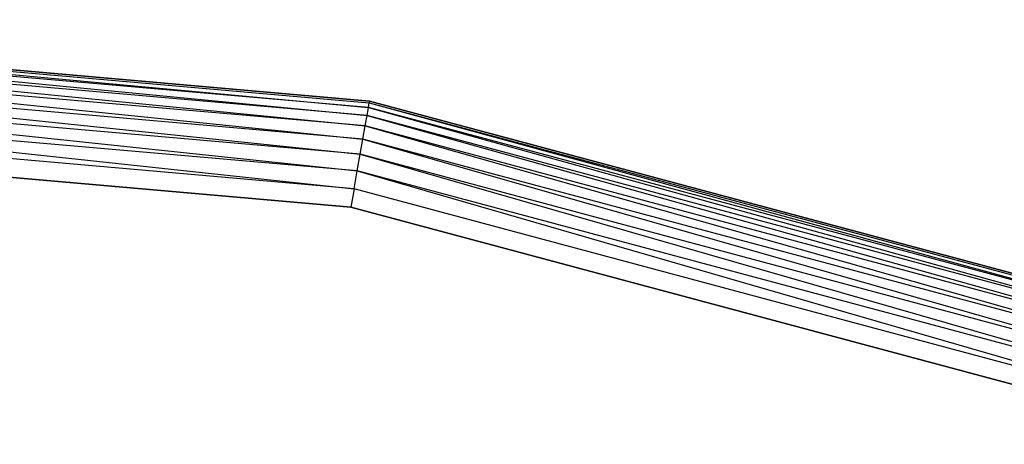
# Model space of a CAD drawing. Extents: x -4348 to 2800, y -1749 to 4749.
# Drawn here: x 27 to 73, y 230 to 250 of the extents above; entities that cross this region are included whole.
import ezdxf

# ---------------------------------------------------------------- set-up
doc = ezdxf.new("R2010")
doc.units = 0

msp = doc.modelspace()

# ---------------------------------------------------------------- linework, layer by layer
at = {"color": 0}
for p, q in [((43.412044, 246.201938, 385), (0, 250, 385)), ((0, 250, 395), (43.412044, 246.201938, 395)), ((0, 249.923749, 384.131759), (43.398803, 246.126845, 384.131759)), ((0, 249.923749, 384.131759), (43.359483, 245.903848, 383.289899)), ((0, 249.923749, 395.868241), (43.398803, 246.126845, 395.868241)), ((0, 249.923749, 395.868241), (43.359483, 245.903848, 396.710101)), ((0, 249.697311, 383.289899), (43.295278, 245.539722, 382.5)), ((43.359483, 245.903848, 383.289899), (0, 249.697311, 383.289899)), ((0, 249.697311, 396.710101), (43.295278, 245.539722, 397.5)), ((43.359483, 245.903848, 396.710101), (0, 249.697311, 396.710101)), ((0, 249.327568, 382.5), (43.208139, 245.045532, 381.786062)), ((43.295278, 245.539722, 382.5), (0, 249.327568, 382.5)), ((0, 249.327568, 397.5), (43.208139, 245.045532, 398.213938)), ((43.295278, 245.539722, 397.5), (0, 249.327568, 397.5)), ((0, 248.825754, 381.786062), (43.100713, 244.436292, 381.169778)), ((43.208139, 245.045532, 381.786062), (0, 248.825754, 381.786062)), ((0, 248.825754, 398.213938), (43.100713, 244.436292, 398.830222)), ((43.208139, 245.045532, 398.213938), (0, 248.825754, 398.213938)), ((0, 248.207116, 381.169778), (42.976266, 243.730514, 380.669873)), ((43.100713, 244.436292, 381.169778), (0, 248.207116, 381.169778)), ((0, 248.207116, 398.830222), (42.976266, 243.730514, 399.330127)), ((43.100713, 244.436292, 398.830222), (0, 248.207116, 398.830222)), ((0, 247.49045, 380.669873), (42.838577, 242.949644, 380.301537)), ((42.976266, 243.730514, 380.669873), (0, 247.49045, 380.669873)), ((0, 247.49045, 399.330127), (42.838577, 242.949644, 399.698463)), ((42.976266, 243.730514, 399.330127), (0, 247.49045, 399.330127)), ((0, 246.697534, 380.301537), (42.691831, 242.117407, 380.075961)), ((42.838577, 242.949644, 380.301537), (0, 246.697534, 380.301537)), ((0, 246.697534, 399.698463), (42.691831, 242.117407, 399.924039)), ((42.838577, 242.949644, 399.698463), (0, 246.697534, 399.698463)), ((43.359483, 245.903848, 383.289899), (43.398803, 246.126845, 384.131759)), ((43.359483, 245.903848, 396.710101), (43.398803, 246.126845, 395.868241)), ((43.412044, 246.201938, 385), (43.398803, 246.126845, 384.131759)), ((43.412044, 246.201938, 395), (43.398803, 246.126845, 395.868241)), ((43.398803, 246.126845, 384.131759), (85.478956, 234.851502, 384.131759)), ((43.398803, 246.126845, 384.131759), (85.40151, 234.638721, 383.289899)), ((43.398803, 246.126845, 395.868241), (85.478956, 234.851502, 395.868241)), ((43.398803, 246.126845, 395.868241), (85.40151, 234.638721, 396.710101)), ((85.505036, 234.923155, 385), (43.412044, 246.201938, 385)), ((43.412044, 246.201938, 385), (43.412044, 246.201938, 390)), ((43.412044, 246.201938, 390), (43.412044, 246.201938, 395)), ((43.412044, 246.201938, 395), (85.505036, 234.923155, 395)), ((42.691831, 242.117407, 380.075961), (0, 245.852458, 380.075961)), ((42.691831, 242.117407, 399.924039), (0, 245.852458, 399.924039)), ((43.295278, 245.539722, 382.5), (43.359483, 245.903848, 383.289899)), ((43.295278, 245.539722, 397.5), (43.359483, 245.903848, 396.710101)), ((43.359483, 245.903848, 383.289899), (85.275051, 234.291276, 382.5)), ((85.40151, 234.638721, 383.289899), (43.359483, 245.903848, 383.289899)), ((43.359483, 245.903848, 396.710101), (85.275051, 234.291276, 397.5)), ((85.40151, 234.638721, 396.710101), (43.359483, 245.903848, 396.710101)), ((43.208139, 245.045532, 381.786062), (43.295278, 245.539722, 382.5)), ((43.208139, 245.045532, 398.213938), (43.295278, 245.539722, 397.5)), ((43.295278, 245.539722, 382.5), (85.10342, 233.819725, 381.786062)), ((85.275051, 234.291276, 382.5), (43.295278, 245.539722, 382.5)), ((43.295278, 245.539722, 397.5), (85.10342, 233.819725, 398.213938)), ((85.275051, 234.291276, 397.5), (43.295278, 245.539722, 397.5)), ((0, 244.980901, 380), (42.540487, 241.25909, 380)), ((42.540487, 241.25909, 400), (0, 244.980901, 400)), ((43.100713, 244.436292, 381.169778), (43.208139, 245.045532, 381.786062)), ((43.100713, 244.436292, 398.830222), (43.208139, 245.045532, 398.213938)), ((43.208139, 245.045532, 381.786062), (84.891833, 233.238395, 381.169778)), ((85.10342, 233.819725, 381.786062), (43.208139, 245.045532, 381.786062)), ((43.208139, 245.045532, 398.213938), (84.891833, 233.238395, 398.830222)), ((85.10342, 233.819725, 398.213938), (43.208139, 245.045532, 398.213938)), ((42.976266, 243.730514, 380.669873), (43.100713, 244.436292, 381.169778)), ((42.976266, 243.730514, 399.330127), (43.100713, 244.436292, 398.830222)), ((43.100713, 244.436292, 381.169778), (84.646719, 232.56495, 380.669873)), ((84.891833, 233.238395, 381.169778), (43.100713, 244.436292, 381.169778)), ((43.100713, 244.436292, 398.830222), (84.646719, 232.56495, 399.330127)), ((84.891833, 233.238395, 398.830222), (43.100713, 244.436292, 398.830222)), ((42.838577, 242.949644, 380.301537), (42.976266, 243.730514, 380.669873)), ((42.838577, 242.949644, 399.698463), (42.976266, 243.730514, 399.330127)), ((42.976266, 243.730514, 380.669873), (84.375526, 231.819852, 380.301537)), ((84.646719, 232.56495, 380.669873), (42.976266, 243.730514, 380.669873)), ((42.976266, 243.730514, 399.330127), (84.375526, 231.819852, 399.698463)), ((84.646719, 232.56495, 399.330127), (42.976266, 243.730514, 399.330127)), ((42.691831, 242.117407, 380.075961), (42.838577, 242.949644, 380.301537)), ((42.691831, 242.117407, 399.924039), (42.838577, 242.949644, 399.698463)), ((42.838577, 242.949644, 380.301537), (84.086493, 231.025741, 380.075961)), ((84.375526, 231.819852, 380.301537), (42.838577, 242.949644, 380.301537)), ((42.838577, 242.949644, 399.698463), (84.086493, 231.025741, 399.924039)), ((84.375526, 231.819852, 399.698463), (42.838577, 242.949644, 399.698463)), ((42.691831, 242.117407, 380.075961), (42.540487, 241.25909, 380)), ((42.691831, 242.117407, 399.924039), (42.540487, 241.25909, 400)), ((84.086493, 231.025741, 380.075961), (42.691831, 242.117407, 380.075961)), ((84.086493, 231.025741, 399.924039), (42.691831, 242.117407, 399.924039)), ((42.540487, 241.25909, 380), (83.788403, 230.206745, 380)), ((83.788403, 230.206745, 400), (42.540487, 241.25909, 400))]:
    msp.add_line(p, q, dxfattribs=at)

doc.saveas('drawing.dxf')
